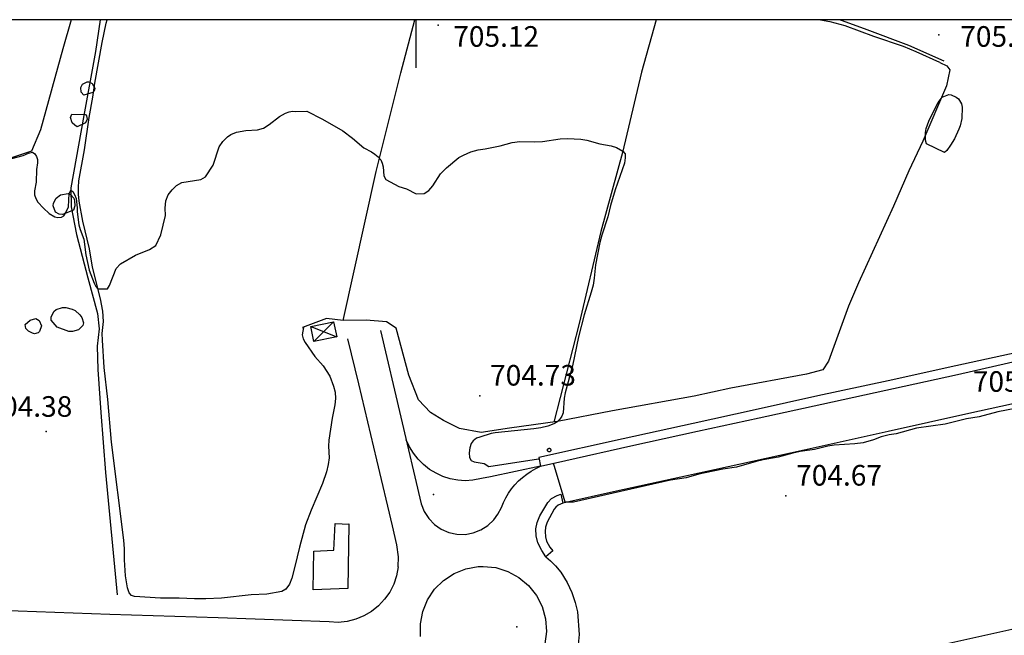
# Model space of a CAD drawing. Extents: x 276925 to 280557, y 4651485 to 4654015.
# Drawn here: x 279356 to 279714, y 4653776 to 4654000 of the extents above; entities that cross this region are included whole.
import ezdxf

# ---------------------------------------------------------------- set-up
doc = ezdxf.new("R2010")
doc.units = 0
doc.header["$MEASUREMENT"] = 0
for name, color, linetype in [('020200', 10, 'CONTINUOUS'), ('028112', 7, 'CONTINUOUS'), ('030304', 5, 'CONTINUOUS'), ('037101', 5, 'CONTINUOUS'), ('120500', 3, 'CONTINUOUS'), ('160101', 1, 'CONTINUOUS'), ('160307', 1, 'CONTINUOUS'), ('167113', 1, 'CONTINUOUS'), ('167202', 3, 'CONTINUOUS'), ('168153', 3, 'CONTINUOUS'), ('HOJAS', 7, 'CONTINUOUS')]:
    doc.layers.add(name, color=color, linetype=linetype)

msp = doc.modelspace()

# ---------------------------------------------------------------- linework, layer by layer
at = {"layer": '020200', "elevation": 705}
for points in [[(279353.02, 4653949.45), (279357.19, 4653950.55), (279359.18, 4653951.4), (279360.53, 4653951.7), (279361.38, 4653951.2), (279362.03, 4653950.24), (279362.36, 4653949.13), (279362.36, 4653947.9), (279362.01, 4653945.48), (279361.88, 4653940.82), (279361.31, 4653937.72), (279361.31, 4653936.26), (279361.74, 4653934.84), (279362.58, 4653933.53), (279364.56, 4653931.32), (279366.66, 4653929.46), (279368.72, 4653928.27), (279369.76, 4653928), (279371.11, 4653928.12), (279371.98, 4653928.62), (279372.74, 4653929.79), (279373.69, 4653931.86), (279373.87, 4653936.68), (279374.52, 4653937.91), (279375.21, 4653937.49), (279375.91, 4653936.35), (279376.45, 4653934.91), (279376.81, 4653931.51), (279376.81, 4653930.03), (279377.43, 4653925.29), (279377.89, 4653923.58), (279379.28, 4653920.12), (279379.98, 4653914.43), (279381.2, 4653908.74), (279382.96, 4653904.08), (279383.58, 4653902.81), (279384.33, 4653901.96), (279387.81, 4653901.95), (279388.6, 4653903.22), (279391.07, 4653909.45), (279392.55, 4653911.1), (279398.01, 4653914.25), (279403.11, 4653916.32), (279405.51, 4653917.79), (279407.3, 4653921.68), (279408.92, 4653928.75), (279408.8, 4653931.4), (279409.03, 4653934.01), (279409.99, 4653936.22), (279411.4, 4653938.02), (279413.02, 4653939.61), (279414.9, 4653940.7), (279421.79, 4653941.85), (279423.5, 4653942.77), (279426.36, 4653946.97), (279428.55, 4653953.69), (279429.81, 4653955.69), (279431.52, 4653957.33), (279432.78, 4653958.19), (279434.77, 4653959.03), (279438.23, 4653959.69), (279442.5, 4653959.88), (279444.64, 4653960.5), (279446.66, 4653961.78), (279450.48, 4653964.77), (279452.61, 4653965.94), (279454.02, 4653966.45), (279455.16, 4653966.68), (279456.19, 4653966.54), (279460.35, 4653966.7), (279466.07, 4653963.77), (279473.43, 4653959.53), (279477.06, 4653956.88), (279481.07, 4653953.3), (279483.86, 4653951.87), (279485.16, 4653951.06), (279486.37, 4653950.03), (279487.28, 4653948.93), (279487.84, 4653947.76), (279488.12, 4653946.39), (279488.42, 4653943.15), (279489.1, 4653941.76), (279493.81, 4653939.24), (279496.62, 4653938.37), (279500.13, 4653936.57), (279503.12, 4653936.75), (279504.77, 4653937.81), (279506.21, 4653939.52), (279509.07, 4653943.86), (279511.16, 4653946.03), (279515.74, 4653949.79), (279517.37, 4653950.72), (279520.04, 4653951.82), (279522.7, 4653952.64), (279525.22, 4653952.99), (279530.75, 4653954.1), (279535.13, 4653955.3), (279537.87, 4653955.66), (279543.24, 4653955.5), (279546.14, 4653955.61), (279552.61, 4653956.58), (279555.22, 4653956.7), (279560.05, 4653956.49), (279562.3, 4653956.11), (279566.97, 4653954.79), (279571.12, 4653954.04), (279573.02, 4653953.5), (279575.41, 4653952.13), (279576.18, 4653951.09), (279576.25, 4653949.67), (279575.91, 4653947.76), (279572.58, 4653938.06), (279570.9, 4653932.32), (279569.89, 4653928.26), (279567.66, 4653921.5), (279567, 4653918.84), (279565.45, 4653910.73), (279564.98, 4653905.83), (279564.54, 4653903.39), (279563.87, 4653900.77), (279561.29, 4653892.48), (279559.28, 4653884.54), (279556.99, 4653873.99), (279554.36, 4653864.14), (279553.98, 4653862.19), (279553.67, 4653856.81), (279553.16, 4653855.58), (279552.48, 4653854.52), (279551.33, 4653853.49), (279550.22, 4653852.83), (279548.07, 4653852.03), (279545.55, 4653851.41), (279542.93, 4653850.98), (279528.94, 4653849.57), (279527.46, 4653849.29), (279523.31, 4653848.04), (279522.16, 4653847.58), (279520.85, 4653846.7), (279520.21, 4653845.62), (279519.69, 4653844.1), (279519.47, 4653842.31), (279519.61, 4653840.63), (279520.23, 4653839.47), (279521.31, 4653838.97), (279524.85, 4653838.36), (279526.63, 4653837.26), (279544.67, 4653840.1)], [(279721.91, 4653859.11), (279711.76, 4653857.19), (279704.97, 4653855.43), (279700.35, 4653854.65), (279692.67, 4653852.76), (279682.23, 4653851.21), (279674.83, 4653849.18), (279672.23, 4653848.78), (279669.4, 4653848.09), (279666.57, 4653847.01), (279662.8, 4653845.97), (279659.75, 4653845.55), (279652.23, 4653845.07), (279649.94, 4653844.7), (279645.09, 4653843.46), (279639.89, 4653842.77), (279637.19, 4653842.2), (279631.86, 4653840.66), (279626.45, 4653839.75), (279623.93, 4653839.13), (279616.66, 4653837.06), (279611.76, 4653836.29), (279605.28, 4653834.99), (279602.95, 4653834.49), (279598.44, 4653833.17), (279592.65, 4653832.3), (279557.42, 4653824.28), (279554.42, 4653824.29), (279550.09, 4653838.52)]]:
    msp.add_lwpolyline(points, dxfattribs=at)
at = {"layer": '028112'}
for p in [(279508.19, 4653997.96, 705.12), (279690.38, 4653994.45, 705.36), (279523.31, 4653863.02, 704.73), (279365.51, 4653850, 704.38), (279634.66, 4653826.6, 704.67)]:
    msp.add_point(p, dxfattribs=at)
at = {"layer": '030304'}
for points in [[(279385.23, 4654000, 705.09), (279383.45, 4653988.42, 705.04), (279379.29, 4653965.13, 704.86), (279374.53, 4653938.72, 704.68), (279374.69, 4653931.9, 704.49), (279376.53, 4653921.75, 704.43), (279380.72, 4653905.94, 704.43), (279384.27, 4653893.01, 704.28), (279384.88, 4653887.44, 704.16), (279384.06, 4653881.06, 704.16), (279384.34, 4653872.67, 704.05), (279385.42, 4653857.02, 703.91), (279387.12, 4653835.06, 703.82), (279391.34, 4653790.58, 703.86)], [(279654.4, 4654000, 704.84), (279655.18, 4653999.76, 704.84), (279664.16, 4653996.48, 704.84), (279679.24, 4653990.74, 704.84), (279692.11, 4653985.01, 704.76)]]:
    msp.add_polyline3d(points, dxfattribs=at)
at = {"layer": '037101'}
msp.add_polyline3d([(279548.57, 4653843.93, 705.51), (279548.69, 4653843.92, 705.51), (279548.81, 4653843.88, 705.51), (279548.92, 4653843.82, 705.51), (279549.02, 4653843.74, 705.51), (279549.1, 4653843.64, 705.51), (279549.16, 4653843.53, 705.51), (279549.19, 4653843.4, 705.51), (279549.2, 4653843.28, 705.51), (279549.18, 4653843.15, 705.51), (279549.14, 4653843.03, 705.51), (279549.08, 4653842.92, 705.51), (279548.99, 4653842.83, 705.51), (279548.89, 4653842.75, 705.51), (279548.78, 4653842.7, 705.51), (279548.65, 4653842.66, 705.51), (279548.53, 4653842.66, 705.51), (279548.4, 4653842.68, 705.51), (279548.28, 4653842.72, 705.51), (279548.17, 4653842.79, 705.51), (279548.08, 4653842.88, 705.51), (279548.01, 4653842.98, 705.51), (279547.96, 4653843.1, 705.51), (279547.93, 4653843.22, 705.51), (279547.93, 4653843.35, 705.51), (279547.96, 4653843.48, 705.51), (279548, 4653843.59, 705.51), (279548.07, 4653843.7, 705.51), (279548.16, 4653843.79, 705.51), (279548.27, 4653843.86, 705.51), (279548.39, 4653843.91, 705.51), (279548.51, 4653843.93, 705.51), (279548.57, 4653843.93, 705.51)], dxfattribs=at)
at = {"layer": '120500'}
for points in [[(279374.59, 4654000, 705.47), (279371.63, 4653989.41, 705.47), (279363.51, 4653959.95, 705.23), (279360.23, 4653952.07, 705.05), (279349.64, 4653948.62, 705), (279314.26, 4653944.22, 705.12), (279292.88, 4653944.7, 705.08), (279290.36, 4653946.26, 704.97), (279301.71, 4653981.78, 705.35)], [(279690.66, 4653984.39, 704.74), (279693.28, 4653983.18, 704.74), (279694.3, 4653981.76, 704.74), (279693.08, 4653975.91, 704.75), (279684.53, 4653955.73, 704.92), (279679.41, 4653944.99, 705.02), (279673.87, 4653932.12, 705.19), (279661.09, 4653904.19, 705.08), (279657.52, 4653895.66, 705.06), (279650.19, 4653875.65, 704.88), (279648.13, 4653872.52, 704.89), (279642.14, 4653870.96, 704.87), (279614.69, 4653865.83, 704.96), (279601.27, 4653862.96, 704.98), (279571.58, 4653857.54, 704.98), (279551.57, 4653853.68, 704.77), (279534.17, 4653851.26, 704.67), (279523.83, 4653849.67, 704.67), (279515.89, 4653851.17, 704.57), (279510.1, 4653854.09, 704.58), (279505.44, 4653856.97, 704.58), (279501.01, 4653861.63, 704.58), (279497.55, 4653870.54, 704.58), (279492.87, 4653887.71, 704.67), (279489.34, 4653889.93, 704.59), (279481.96, 4653890.6, 704.52), (279473.58, 4653890.5, 704.52), (279467.5, 4653891.22, 704.52), (279458.78, 4653887.93, 704.44), (279459.19, 4653887.88, 704.47), (279458.75, 4653885.2, 704.47), (279459.02, 4653883.84, 704.47), (279459.73, 4653882.48, 704.46), (279463.36, 4653877.31, 704.47), (279466.36, 4653873.91, 704.47), (279468.71, 4653870.15, 704.51), (279470.08, 4653866.61, 704.51), (279470.64, 4653864.36, 704.51), (279470.81, 4653862.11, 704.51), (279470.62, 4653859.76, 704.51), (279469.62, 4653854.92, 704.51), (279468.38, 4653846.94, 704.51), (279468.24, 4653844.71, 704.51), (279468.48, 4653840.49, 704.51), (279468.17, 4653838.05, 704.51), (279467.54, 4653835.41, 704.51), (279466.08, 4653831.16, 704.51), (279461.91, 4653821.46, 704.51), (279459.89, 4653816.07, 704.5), (279457.7, 4653807.94, 704.45), (279456.05, 4653800.88, 704.34), (279454.89, 4653796.62, 704.33), (279454.09, 4653794.43, 704.33), (279452.8, 4653792.64, 704.33), (279451.25, 4653791.73, 704.33), (279445.88, 4653790.84, 704.33), (279440.12, 4653790.53, 704.33), (279429.33, 4653789.37, 704.28), (279423.63, 4653789.08, 704.28), (279419.51, 4653789.06, 704.28), (279413.99, 4653789.31, 704.28), (279407.14, 4653789.37, 704.28), (279397.74, 4653789.98, 704.27), (279396.55, 4653790.34, 704.27), (279395.76, 4653791.29, 704.27), (279395.16, 4653793.14, 704.27), (279394.46, 4653797.46, 704.27), (279394, 4653803.27, 704.29), (279394.06, 4653807.33, 704.31), (279393.87, 4653810.48, 704.33), (279389.32, 4653846.15, 704.38), (279388.01, 4653861.7, 704.38), (279386.7, 4653873.37, 704.42), (279386.03, 4653883.33, 704.52), (279385.98, 4653885.7, 704.53), (279386.37, 4653890.11, 704.57), (279386.13, 4653893.92, 704.59), (279385.32, 4653898.3, 704.62), (279382.39, 4653909.93, 704.71), (279381.37, 4653916.57, 704.81), (279378.91, 4653926.65, 704.86), (279377.51, 4653933.92, 704.86), (279377.33, 4653936.41, 704.86), (279377.35, 4653938.91, 704.88), (279377.47, 4653941.36, 704.88), (279379.52, 4653952.57, 704.92), (279381.16, 4653964.36, 704.93), (279382.56, 4653971.8, 704.97), (279383.3, 4653976.92, 704.97), (279385.88, 4653991.73, 705.17), (279387.43, 4653998.75, 705.23), (279387.8, 4654000, 705.24)], [(279473.58, 4653890.5, 704.41), (279485.6, 4653944.75, 704.63), (279494.59, 4653980.61, 704.76), (279499.72, 4654000, 704.81)], [(279587.49, 4654000, 704.98), (279582.18, 4653980.88, 705.02), (279575.18, 4653951.65, 704.68), (279567.33, 4653922.9, 704.59), (279559.48, 4653889.42, 704.51), (279550.25, 4653853.49, 704.51)], [(279647.28, 4654000, 705.05), (279650.67, 4653999.32, 705.05), (279656.1, 4653997.91, 705.05), (279666.59, 4653993.95, 705.05), (279677.34, 4653990.33, 705.07), (279681.99, 4653988.47, 705.07), (279690.56, 4653984.49, 705.02)]]:
    msp.add_polyline3d(points, dxfattribs=at)
at = {"layer": '160101'}
for points in [[(279487.16, 4653886.81, 704.76), (279502, 4653823.65, 704.9), (279503.11, 4653820.86, 704.9), (279504.74, 4653818.34, 704.9), (279506.83, 4653816.19, 704.9), (279509.3, 4653814.48, 704.9), (279512.06, 4653813.28, 704.9), (279514.99, 4653812.65, 704.9), (279517.99, 4653812.59, 704.9), (279520.95, 4653813.12, 704.9), (279523.74, 4653814.21, 704.9), (279526.27, 4653815.82, 704.9), (279528.45, 4653817.9, 704.9), (279529.94, 4653819.98, 704.9), (279531.16, 4653822.43, 704.9), (279531.91, 4653824.2, 704.89), (279532.78, 4653825.92, 704.89), (279533.78, 4653827.57, 704.89), (279534.89, 4653829.15, 704.89), (279536.12, 4653830.64, 704.89), (279537.45, 4653832.04, 704.89), (279538.87, 4653833.34, 704.89), (279540.38, 4653834.53, 704.89), (279541.98, 4653835.62, 704.89), (279543.65, 4653836.58, 704.89), (279545.39, 4653837.43, 704.89), (279554.59, 4653839.52, 704.97), (279578.27, 4653844.79, 704.97), (279602.57, 4653850.17, 704.92), (279624.93, 4653854.99, 704.92), (279647.75, 4653860.05, 704.92), (279697.09, 4653870.86, 705.03), (279719.92, 4653876.01, 705.03)], [(279493.65, 4653800.73, 704.8), (279493.8, 4653804.43, 704.8), (279493.17, 4653808.81, 704.82), (279491.6, 4653815.66, 704.73), (279485.84, 4653839.79, 704.79), (279479.3, 4653867.46, 704.79), (279475.28, 4653883.79, 704.74)], [(279718.86, 4653878.84, 705.04), (279696.53, 4653873.93, 705.04), (279671.86, 4653868.55, 705.04), (279646.33, 4653862.98, 705), (279623.53, 4653857.89, 704.96), (279600.96, 4653852.92, 704.96), (279575.53, 4653847.37, 704.89), (279544.82, 4653840.54, 704.88), (279545.43, 4653837.48, 704.88), (279527.18, 4653833.6, 704.81), (279523.98, 4653832.94, 704.81), (279520.8, 4653832.28, 704.81), (279518.03, 4653832.14, 704.81), (279515.27, 4653832.33, 704.81), (279512.55, 4653832.85, 704.81), (279509.92, 4653833.69, 704.81), (279507.4, 4653834.83, 704.81), (279505.03, 4653836.27, 704.81), (279502.85, 4653837.97, 704.81), (279500.89, 4653839.93, 704.81), (279499.18, 4653842.1, 704.81), (279497.74, 4653844.46, 704.81), (279496.59, 4653846.98, 704.81)], [(279733.36, 4653863.61, 704.95), (279701.19, 4653856.55, 704.88), (279671.85, 4653850.04, 704.89), (279641.28, 4653843.29, 704.89), (279608.68, 4653836.12, 704.87), (279573.02, 4653828.26, 704.84), (279553.47, 4653824, 704.9), (279551.87, 4653823.26, 704.93), (279551.04, 4653822.49, 704.94), (279550.39, 4653821.75, 704.95), (279547.87, 4653817, 704.96), (279547.26, 4653815.26, 705.01), (279547.07, 4653813.63, 705.02), (279547.27, 4653811.75, 705.08), (279547.58, 4653810.1, 705.09), (279548.76, 4653807.99, 705.09), (279549.91, 4653806.57, 705.09), (279547.34, 4653804.46, 705.01), (279545.85, 4653806.67, 705.04), (279544.42, 4653809.53, 705.05), (279543.81, 4653812.11, 705.04), (279543.76, 4653814.63, 704.98), (279544.23, 4653816.86, 704.98), (279545.19, 4653819.39, 704.96), (279548.05, 4653824.14, 704.92), (279549.41, 4653825.64, 704.91), (279551.42, 4653826.78, 704.91), (279552.81, 4653827.24, 704.9), (279553.52, 4653823.92, 704.9)], [(279547.34, 4653804.46, 704.94), (279549.08, 4653803.01, 704.99), (279550.86, 4653801.08, 704.99), (279552.75, 4653798.77, 705.05), (279555.08, 4653795.05, 705.08), (279556.79, 4653791.47, 705.11), (279558.06, 4653787.74, 705.11), (279558.83, 4653784.38, 705.13), (279559.45, 4653776.14, 705.11), (279558.94, 4653771.29, 705.1)], [(279493.65, 4653800.73, 704.8), (279493.05, 4653797.54, 704.8), (279492.01, 4653794.48, 704.8), (279490.55, 4653791.59, 704.8), (279488.69, 4653788.94, 704.8), (279486.48, 4653786.58, 704.8), (279483.95, 4653784.56, 704.8), (279481.16, 4653782.92, 704.8), (279478.16, 4653781.69, 704.8), (279475.02, 4653780.9, 704.8), (279471.8, 4653780.56, 704.8), (279468.57, 4653780.69, 704.8), (279428.15, 4653782.15, 704.81), (279388.69, 4653783.42, 704.98), (279348.6, 4653784.9, 705.06), (279309.05, 4653786.21, 705.16), (279274.59, 4653787.42, 705.25), (279199.77, 4653790.02, 705.42)], [(279501.74, 4653775.43, 704.83), (279501.7, 4653780.02, 704.83), (279502.56, 4653784.53, 704.83), (279504.31, 4653788.78, 704.83), (279506.86, 4653792.59, 704.83), (279510.12, 4653795.82, 704.83), (279513.96, 4653798.34, 704.83), (279518.22, 4653800.05, 704.83), (279522.73, 4653800.87, 704.83), (279524.59, 4653800.95, 704.83)], [(279524.59, 4653800.95, 704.83), (279529.15, 4653800.49, 704.83), (279533.54, 4653799.13, 704.83), (279537.57, 4653796.93, 704.83), (279541.08, 4653793.97, 704.83), (279543.93, 4653790.37, 704.83), (279546.01, 4653786.28, 704.83), (279547.23, 4653781.86, 704.83), (279547.56, 4653777.28, 704.83), (279546.96, 4653772.73, 704.83)], [(279569.09, 4653745.56, 705.03), (279596.02, 4653751.44, 704.84), (279624.2, 4653757.63, 704.87), (279660.57, 4653765.73, 704.92), (279693.98, 4653772.95, 704.91), (279775.88, 4653791.12, 705.08)]]:
    msp.add_polyline3d(points, dxfattribs=at)
at = {"layer": '160307'}
msp.add_polyline3d([(279475.26, 4653792.87, 705.03), (279462.66, 4653792.4, 704.84), (279462.99, 4653806.49, 705.26), (279470.18, 4653806.88, 705.26), (279470.73, 4653816.56, 705.32), (279473.28, 4653816.46, 705.31), (279475.75, 4653816.34, 705.22), (279475.72, 4653816.34, 705.22), (279475.26, 4653792.87, 705.03)], dxfattribs=at)
at = {"layer": '167113'}
for points in [[(279462.97, 4653882.8, 704.74), (279461.82, 4653888.26, 704.74), (279470.12, 4653890.01, 704.74), (279471.27, 4653884.54, 704.74), (279462.97, 4653882.8, 704.74)], [(279470.12, 4653890.01, 704.74), (279462.97, 4653882.8, 704.74)], [(279461.82, 4653888.26, 704.74), (279471.27, 4653884.54, 704.74)]]:
    msp.add_polyline3d(points, dxfattribs=at)
at = {"layer": '167202'}
for points in [[(279379.29, 4653972.56, 707.31), (279378.33, 4653973.59, 707.31), (279378.12, 4653975.29, 707.31), (279378.79, 4653976.46, 707.31), (279380.48, 4653977.4, 707.31), (279381.1, 4653977.34, 707.31), (279382.3, 4653976.73, 707.31), (279383.23, 4653975.11, 707.31), (279383.09, 4653974.51, 707.31), (279382.5, 4653973.5, 707.31), (279379.29, 4653972.56, 707.31)], [(279689.22, 4653968.31, 707.19), (279690.04, 4653969.79, 707.19), (279691.5, 4653971.79, 707.19), (279693.95, 4653972.76, 707.19), (279694.86, 4653972.63, 707.19), (279696.68, 4653971.82, 707.19), (279697.46, 4653971.17, 707.19), (279698.56, 4653969.37, 707.19), (279698.8, 4653968.14, 707.19), (279698.69, 4653964.01, 707.19), (279698.1, 4653961.4, 707.19), (279697.64, 4653960.14, 707.19), (279695.98, 4653956.57, 707.19), (279694.63, 4653954.25, 707.19), (279693.21, 4653952.33, 707.19), (279692.4, 4653951.64, 707.19), (279685.81, 4653954.82, 707.19), (279685.5, 4653956.09, 707.19), (279685.44, 4653958.89, 707.19), (279685.75, 4653960.36, 707.19), (279686.69, 4653962.99, 707.19), (279689.22, 4653968.31, 707.19)], [(279376.89, 4653961.03, 706.83), (279375.93, 4653961.57, 706.83), (279375, 4653962.46, 706.83), (279374.38, 4653964.34, 706.83), (279374.86, 4653965.61, 706.83), (279379.89, 4653965.44, 706.83), (279380.27, 4653964.93, 706.83), (279380.5, 4653963.81, 706.83), (279379.91, 4653962.47, 706.83), (279376.89, 4653961.03, 706.83)], [(279371.46, 4653929.07, 707.35), (279370.25, 4653929.13, 707.35), (279368.98, 4653929.87, 707.35), (279368.08, 4653932.21, 707.35), (279368.27, 4653933.2, 707.35), (279369.25, 4653934.95, 707.35), (279370.79, 4653936.25, 707.35), (279373.53, 4653936.7, 707.35), (279374.37, 4653936.35, 707.35), (279375.6, 4653935.01, 707.35), (279375.92, 4653934.09, 707.35), (279375.94, 4653932.17, 707.35), (279375.55, 4653930.67, 707.35), (279371.46, 4653929.07, 707.35)], [(279369.58, 4653888.08, 705.04), (279367.35, 4653890.57, 705.04), (279367.36, 4653891.63, 705.04), (279368.32, 4653893.71, 705.04), (279369.21, 4653894.48, 705.04), (279371.47, 4653895.23, 705.04), (279372.68, 4653895.25, 705.04), (279375.04, 4653894.63, 705.04), (279376.1, 4653894.05, 705.04), (279377.86, 4653892.55, 705.04), (279378.52, 4653891.61, 705.04), (279379.08, 4653889.56, 705.04), (279378.84, 4653888.59, 705.04), (279377.34, 4653887.06, 705.04), (279375.18, 4653886.42, 705.04), (279373.83, 4653886.47, 705.04), (279369.58, 4653888.08, 705.04)], [(279359.73, 4653890.53, 705.03), (279361.84, 4653891.18, 705.03), (279362.96, 4653890.49, 705.03), (279363.81, 4653888.57, 705.03), (279363.18, 4653886.5, 705.03), (279362.65, 4653886, 705.03), (279361.32, 4653885.65, 705.03), (279360.58, 4653885.84, 705.03), (279359.1, 4653886.57, 705.03), (279358.12, 4653887.59, 705.03), (279357.94, 4653889.05, 705.03), (279359.73, 4653890.53, 705.03)]]:
    msp.add_polyline3d(points, dxfattribs=at)
at = {"layer": '168153'}
for p in [(279506.49, 4653827.06, 705.03), (279536.76, 4653778.93, 705.09)]:
    msp.add_point(p, dxfattribs=at)
at = {"layer": 'HOJAS'}
for points in [[(277000, 4651500), (280500, 4651500), (280500, 4654000), (277000, 4654000), (277000, 4651500)], [(279500, 4654000), (279500, 4653982.5)]]:
    msp.add_lwpolyline(points, dxfattribs=at)

# ---------------------------------------------------------------- texts
at = {"layer": '028112'}
for s, p in [('705.12', (279513.66, 4653990.14, 705.12)), ('705.36', (279698.12, 4653990.14, 705.36)), ('704.73', (279527.06, 4653866.77, 704.73)), ('705.16', (279702.7, 4653864.5, 705.16)), ('704.38', (279343.83, 4653855.41, 704.38)), ('704.67', (279638.41, 4653830.35, 704.67))]:
    msp.add_text(s, height=7.5, dxfattribs=at).set_placement(p)

doc.saveas('drawing.dxf')
